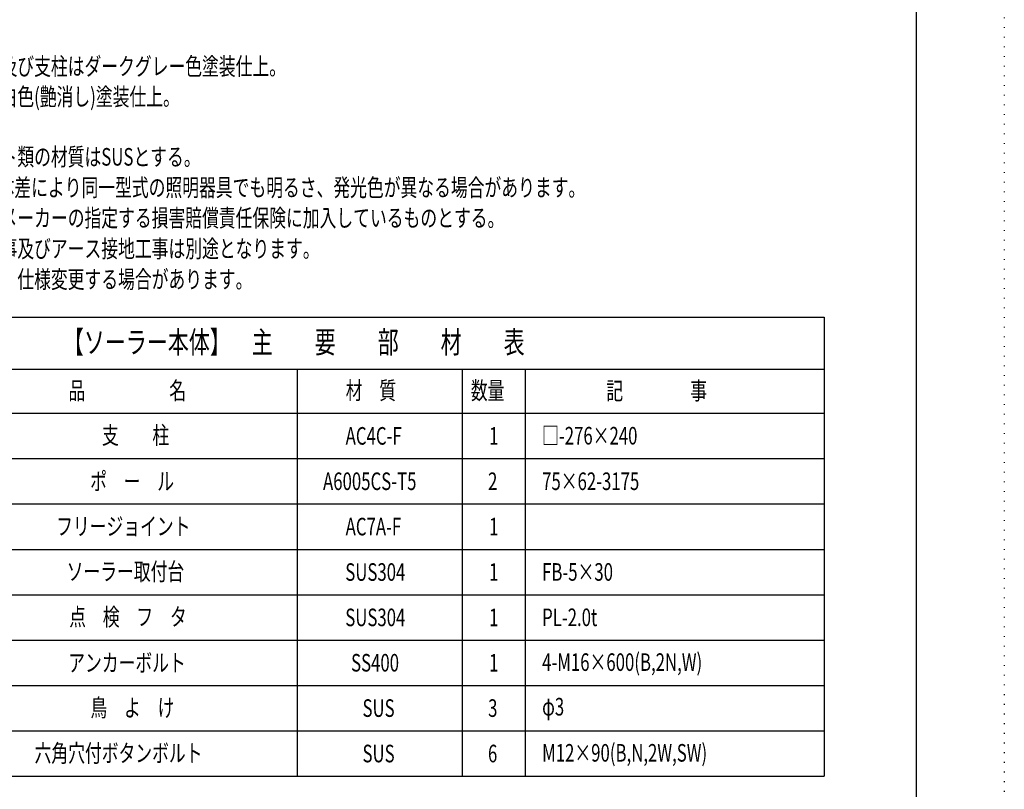
# Model space of a CAD drawing. Extents: x 0 to 420, y 0 to 297.
# Drawn here: x 308 to 420, y 62 to 149 of the extents above; entities that cross this region are included whole.
import ezdxf

# ---------------------------------------------------------------- set-up
doc = ezdxf.new("R2010")
doc.units = 0
doc.linetypes.add('DOT', pattern=[1, 0, -1])
doc.layers.get('0').update_dxf_attribs({"linetype": 'CONTINUOUS'})
doc.layers.add('0___1', color=7, linetype='CONTINUOUS')
doc.styles.get("Standard").update_dxf_attribs({"font": 'txt.shx', "width": 0.7, "bigfont": 'extfont.shx'})

msp = doc.modelspace()

# ---------------------------------------------------------------- linework, layer by layer
at = {"color": 4, "linetype": 'DOT'}
msp.add_line((420, 297), (420, 0), dxfattribs=at)
at = {"color": 4, "linetype": 'CONTINUOUS'}
msp.add_line((410, 10), (410, 287), dxfattribs=at)
at = {"color": 7, "linetype": 'CONTINUOUS'}
for p, q in [((299.57, 115.48), (399.52, 115.48)), ((399.52, 115.48), (399.52, 63.26)), ((299.57, 109.56), (399.52, 109.56)), ((339.57, 109.56), (339.57, 63.26)), ((358.32, 109.56), (358.32, 63.26)), ((365.52, 109.56), (365.52, 63.26)), ((299.57, 104.56), (399.52, 104.56)), ((299.57, 99.4), (399.52, 99.4)), ((299.57, 94.24), (399.52, 94.24)), ((299.57, 89.07), (399.52, 89.07)), ((299.57, 83.91), (399.52, 83.91)), ((299.57, 78.75), (399.52, 78.75)), ((299.57, 73.59), (399.52, 73.59)), ((299.57, 68.43), (399.52, 68.43)), ((299.57, 63.26), (399.52, 63.26))]:
    msp.add_line(p, q, dxfattribs=at)

# ---------------------------------------------------------------- texts
at = {"layer": '0___1', "color": 4, "width": 0.7}
for s, p in [('※照明器具及び支柱はダークグレー色塗装仕上。', (296.28, 143.03)), ('※反射板は白色(艶消し)塗装仕上。', (296.28, 139.57)), ('※取付ボルト類の材質はSUSとする。', (296.28, 132.73)), ('※LEDの個体差により同一型式の照明器具でも明るさ、発光色が異なる場合があります。', (296.28, 129.24)), ('※製品は、メーカーの指定する損害賠償責任保険に加入しているものとする。', (296.28, 125.78)), ('※配線管工事及びアース接地工事は別途となります。', (296.28, 122.28)), ('※改良の為、仕様変更する場合があります。', (296.28, 118.79))]:
    msp.add_text(s, height=2, dxfattribs=at).set_placement(p)
at = {"layer": '0___1', "color": 7, "width": 0.7}
for s, height, p in [('【ソーラー本体】\u3000主\u3000\u3000要\u3000\u3000部\u3000\u3000材\u3000\u3000表', 2.5, (312.92, 111.39)), ('品\u3000\u3000\u3000\u3000\u3000名', 2, (313.56, 106.13)), ('材\u3000質', 2, (345.09, 106.15)), ('数量', 2, (359.32, 106.14)), ('記\u3000\u3000\u3000\u3000事', 2, (374.73, 106.11)), ('支\u3000\u3000柱', 2, (317.37, 101.06)), ('\u3000□-276×240', 2, (365.52, 101)), ('AC4C-F', 2, (345.08, 100.98)), ('1', 2, (361.4, 100.98)), ('ポ\u3000ー\u3000ル', 2, (316.02, 95.81)), ('A6005CS-T5', 2, (342.51, 95.82)), ('2', 2, (361.28, 95.82)), ('\u300075×62-3175', 2, (365.52, 95.82)), ('フリージョイント', 2, (312.15, 90.69)), ('AC7A-F', 2, (345.08, 90.66)), ('1', 2, (361.4, 90.66)), ('ソーラー取付台', 2, (313.35, 85.55)), ('SUS304', 2, (345.04, 85.49)), ('1', 2, (361.4, 85.49)), ('\u3000FB-5×30', 2, (365.52, 85.5)), ('点\u3000検\u3000フ\u3000タ', 2, (313.64, 80.39)), ('SUS304', 2, (345.04, 80.33)), ('1', 2, (361.4, 80.33)), ('\u3000PL-2.0t', 2, (365.52, 80.34)), ('アンカーボルト', 2, (313.53, 75.16)), ('\u30004-M16×600(B,2N,W)', 2, (365.52, 75.24)), ('SS400', 2, (345.7, 75.17)), ('1', 2, (361.4, 75.17)), ('鳥\u3000よ\u3000け', 2, (316.06, 70.05)), ('SUS', 2, (347, 70.01)), ('3', 2, (361.29, 70.01)), ('\u3000φ3', 2, (365.52, 70.17)), ('六角穴付ボタンボルト', 2, (309.7, 64.88)), ('SUS', 2, (347, 64.84)), ('6', 2, (361.27, 64.84)), ('\u3000M12×90(B,N,2W,SW)', 2, (365.52, 64.92))]:
    msp.add_text(s, height=height, dxfattribs=at).set_placement(p)

doc.saveas('drawing.dxf')
